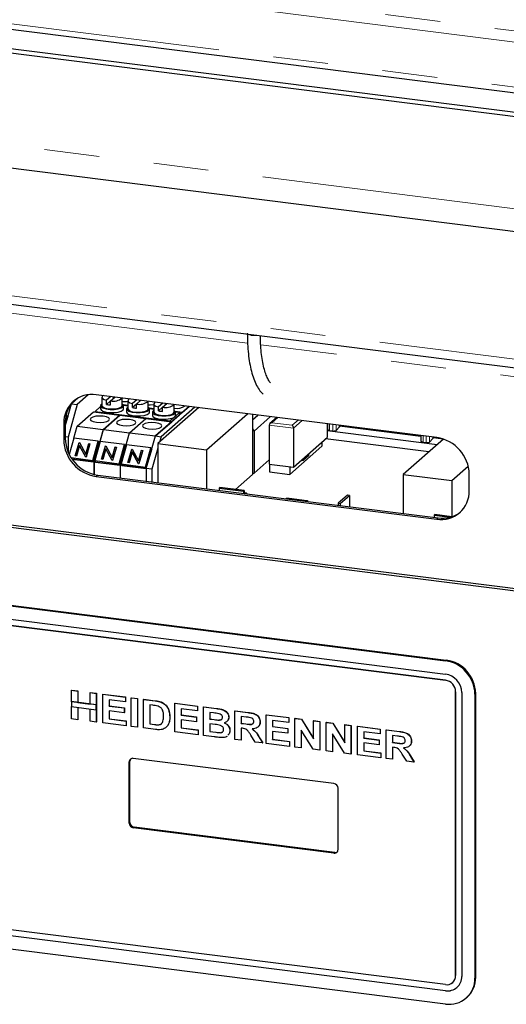
# Paper-space layout 'EPIH-W' of a CAD drawing. Units: millimetres. Extents: x 5 to 415, y 5 to 292.
# Drawn here: x 308 to 319, y 97 to 120 of the extents above; entities that cross this region are included whole.
import ezdxf

# ---------------------------------------------------------------- set-up
doc = ezdxf.new("R2010")
doc.units = ezdxf.units.MM
doc.linetypes.add('PHANTOM', pattern=[12.7, 6.35, -1.27, 1.27, -1.27, 1.27, -1.27])

psp = doc.layouts.new('EPIH-W')

# ---------------------------------------------------------------- linework, layer by layer
at = {"color": 8, "linetype": 'PHANTOM', "lineweight": 18}
for p, q in [((294.0253, 122.8065), (325.9778, 118.7808)), ((358.1241, 114.471), (293.9546, 122.5555)), ((293.9546, 121.5184), (358.1241, 113.4339)), ((288.674, 119.3787), (360.3641, 110.3465)), ((291.3731, 115.5647), (344.4379, 108.8792)), ((313.5213, 112.3724), (299.7381, 114.1089)), ((328.1747, 110.5262), (313.8228, 112.3344)), ((314.2183, 110.6525), (314.0825, 110.5328)), ((309.3147, 110.5517), (309.2794, 110.5205)), ((314.5793, 110.4052), (314.0181, 110.4759)), ((314.0825, 110.5328), (314.5502, 110.4738)), ((314.5502, 110.4738), (314.6861, 110.5936)), ((314.7796, 110.5818), (314.5793, 110.4052)), ((315.3609, 110.4885), (315.3572, 110.489)), ((315.4126, 110.5021), (315.4126, 110.3529)), ((315.4837, 110.4931), (315.4837, 110.3439)), ((315.5621, 110.4832), (315.5621, 110.3565)), ((315.6401, 110.438), (315.6401, 110.4734)), ((317.5161, 110.217), (315.643, 110.453)), ((315.9464, 110.4348), (315.9464, 110.418)), ((317.5678, 110.2306), (317.5678, 110.0851)), ((317.6389, 110.2216), (317.6389, 110.0761)), ((317.7172, 110.2117), (317.7172, 110.0887)), ((317.7953, 110.1703), (317.7953, 110.2019)), ((309.3147, 110.1746), (309.2794, 110.1434)), ((318.0327, 110.1519), (317.7982, 110.1815)), ((310.063, 109.3261), (310.0277, 109.2949)), ((317.9205, 108.3361), (317.8852, 108.3049)), ((318.0864, 105.0411), (318.104, 105.0567)), ((318.0864, 104.5933), (318.0867, 104.5936)), ((318.3202, 104.3281), (318.3206, 104.3284)), ((318.7645, 104.2721), (318.7822, 104.2877)), ((311.3872, 104.1172), (311.3907, 104.1203)), ((312.8, 103.9392), (312.8035, 103.9423)), ((313.5293, 103.8473), (313.5328, 103.8504)), ((312.7487, 103.6833), (312.7523, 103.6864)), ((311.3763, 103.5686), (311.3798, 103.5717)), ((312.7886, 103.3906), (312.7921, 103.3937)), ((313.4785, 103.5829), (313.4821, 103.586)), ((317.0215, 103.4073), (317.025, 103.4104)), ((313.7796, 103.2864), (313.7831, 103.2895)), ((316.9707, 103.1429), (316.9743, 103.1461)), ((310.7901, 102.7077), (310.8078, 102.7233)), ((317.2718, 102.8464), (317.2753, 102.8495)), ((310.7901, 101.2935), (310.8078, 101.3091)), ((310.8837, 101.1874), (310.9013, 101.203)), ((315.514, 100.604), (315.5317, 100.6196)), ((318.3202, 97.7756), (318.3206, 97.7759)), ((318.7645, 97.7196), (318.7822, 97.7352)), ((318.0864, 97.4279), (318.0867, 97.4283))]:
    psp.add_line(p, q, dxfattribs=at)
for p, q in [((288.8736, 121.5817), (360.3767, 112.5732)), ((360.3641, 112.4679), (288.674, 121.5)), ((294.0003, 121.3824), (358.1698, 113.2978)), ((288.8568, 118.8344), (360.547, 109.8023)), ((291.4416, 115.3606), (344.4379, 108.6837)), ((359.5492, 101.6799), (284.716, 111.108)), ((309.6109, 111.1052), (309.4602, 110.9723)), ((309.8464, 111.1809), (309.5911, 110.9558)), ((317.8852, 110.1906), (310.0277, 111.1805)), ((310.1598, 111.1177), (310.1598, 110.9292)), ((310.3644, 111.1381), (310.2668, 111.052)), ((310.3604, 111.0402), (310.458, 111.1263)), ((310.4292, 111.1009), (310.4292, 111.1299)), ((310.6298, 110.9292), (310.6298, 111.1047)), ((359.4961, 101.6331), (284.663, 111.0612)), ((309.3147, 110.4561), (309.4602, 110.9723)), ((309.5911, 110.9558), (309.379, 110.203)), ((309.4544, 110.973), (309.4602, 110.9723)), ((309.4602, 110.9723), (309.5911, 110.9558)), ((310.0017, 110.7946), (310.1298, 110.9076)), ((310.1298, 110.9292), (310.1298, 110.8537)), ((310.2668, 110.9577), (310.2668, 111.052)), ((310.3604, 111.0402), (310.2668, 110.9577)), ((310.3604, 110.9459), (310.3604, 111.0402)), ((310.7585, 110.9309), (310.6562, 110.9437)), ((310.6598, 110.8537), (310.6598, 110.9292)), ((310.7585, 110.9166), (310.6598, 110.929)), ((310.7585, 111.0423), (310.7585, 110.8537)), ((310.9631, 111.0627), (310.8655, 110.9766)), ((310.8655, 110.8823), (310.8655, 110.9766)), ((310.959, 110.9648), (310.8655, 110.8823)), ((310.959, 110.9648), (311.0566, 111.0509)), ((310.959, 110.8705), (310.959, 110.9648)), ((311.0279, 111.0255), (311.0279, 111.0545)), ((311.2285, 110.8537), (311.2285, 111.0292)), ((311.3571, 110.8554), (311.2548, 110.8683)), ((311.3571, 110.9669), (311.3571, 110.7783)), ((312.1698, 110.9106), (311.3965, 110.2286)), ((312.3943, 110.8824), (311.4524, 110.0517)), ((311.5618, 110.9872), (311.4642, 110.9012)), ((311.4642, 110.8069), (311.4642, 110.9012)), ((311.5577, 110.8894), (311.4642, 110.8069)), ((312.3007, 110.8941), (311.5274, 110.2121)), ((311.5577, 110.8894), (311.6553, 110.9755)), ((311.5577, 110.7951), (311.5577, 110.8894)), ((311.6265, 110.9501), (311.6265, 110.9791)), ((311.8271, 110.7783), (311.8271, 110.9538)), ((312.0134, 110.7727), (312.1698, 110.9106)), ((309.3147, 110.4561), (309.373, 110.6631)), ((309.3148, 110.5631), (309.353, 110.6988)), ((309.353, 110.6988), (309.33, 110.7017)), ((309.353, 110.6988), (309.373, 110.6631)), ((309.5911, 110.4561), (309.9641, 110.785)), ((309.9641, 110.785), (310.5628, 110.7096)), ((310.0017, 110.7946), (311.7322, 110.5765)), ((310.0017, 110.7803), (310.0017, 110.7946)), ((310.1898, 110.3807), (310.5628, 110.7096)), ((310.1991, 110.3795), (310.5721, 110.7084)), ((310.5628, 110.7002), (310.5628, 110.7096)), ((310.5721, 110.7084), (311.1708, 110.633)), ((310.7285, 110.8537), (310.7285, 110.7783)), ((311.2585, 110.7783), (311.2585, 110.8537)), ((311.3571, 110.8412), (311.2585, 110.8536)), ((311.3271, 110.7783), (311.3271, 110.7029)), ((311.7322, 110.5765), (311.9478, 110.7667)), ((311.7648, 110.5582), (311.9478, 110.7196)), ((312.0134, 110.7727), (311.8535, 110.7929)), ((311.8571, 110.7029), (311.8571, 110.7783)), ((311.9478, 110.7667), (311.8571, 110.7782)), ((311.9478, 110.7667), (311.9478, 110.7196)), ((312.5749, 109.9103), (313.5168, 110.7409)), ((313.6356, 110.726), (313.6356, 109.3372)), ((313.6356, 110.5998), (313.7608, 110.7102)), ((313.6709, 110.3427), (314.0468, 110.6742)), ((314.199, 110.655), (314.037, 110.5121)), ((309.2794, 110.5205), (309.2794, 110.1434)), ((309.3147, 110.5517), (309.3147, 110.1746)), ((309.513, 110.1789), (309.5911, 110.4561)), ((309.5911, 110.4561), (310.1898, 110.3807)), ((310.7978, 110.3041), (311.1708, 110.633)), ((311.1708, 110.633), (311.7695, 110.5576)), ((311.3965, 110.2286), (311.7695, 110.5576)), ((311.7322, 110.5765), (311.7322, 110.5623)), ((311.8421, 110.6217), (311.8421, 110.6264)), ((314.0181, 110.4759), (314.0181, 109.5803)), ((315.3572, 110.5091), (315.3572, 110.1955)), ((315.3609, 110.4918), (315.3572, 110.4923)), ((315.3609, 110.5086), (315.3609, 110.3778)), ((315.6401, 110.438), (315.5621, 110.3565)), ((315.643, 110.4441), (315.643, 110.4731)), ((317.5161, 110.2203), (315.643, 110.4562)), ((315.7063, 110.4651), (315.7063, 110.4483)), ((315.8934, 110.4247), (315.8934, 110.4415)), ((309.379, 110.203), (309.3147, 110.2111)), ((309.379, 110.203), (309.379, 109.8607)), ((310.1898, 110.3807), (309.9777, 109.6279)), ((310.121, 110.1023), (310.1991, 110.3795)), ((310.1991, 110.3795), (310.7978, 110.3041)), ((310.5857, 109.5513), (310.7978, 110.3041)), ((310.7978, 110.3041), (311.3965, 110.2286)), ((311.1843, 109.4759), (311.3965, 110.2286)), ((311.3965, 110.2286), (311.5274, 110.2121)), ((311.5274, 110.2121), (311.4921, 110.0867)), ((313.6356, 110.3898), (313.6709, 110.3427)), ((313.6709, 110.3427), (313.6709, 109.3684)), ((314.5793, 110.4052), (314.5793, 109.5096)), ((314.5793, 109.5096), (315.3572, 110.1955)), ((317.8913, 110.0272), (315.3572, 110.3465)), ((315.4126, 110.3529), (315.4837, 110.3439)), ((316.3611, 110.3826), (316.3611, 110.3658)), ((316.4649, 110.3527), (316.4649, 110.3695)), ((316.5584, 110.3577), (316.5584, 110.3409)), ((316.7352, 110.3354), (316.7352, 110.3186)), ((317.4939, 110.2231), (317.4939, 110.2399)), ((317.5161, 110.2371), (317.5161, 110.11)), ((317.7982, 110.1763), (317.7982, 110.2015)), ((318.036, 110.1548), (317.7982, 110.1847)), ((309.5121, 110.1791), (309.4059, 109.8023)), ((310.0733, 110.1083), (309.5121, 110.1791)), ((309.5457, 109.7687), (309.6332, 110.0792)), ((309.5493, 109.7683), (309.6357, 110.0748)), ((309.6438, 110.0088), (309.5751, 109.765)), ((309.6332, 110.0792), (309.6394, 110.0784)), ((309.6357, 110.0748), (309.6332, 110.0792)), ((309.6357, 110.0748), (309.6418, 110.074)), ((309.6394, 110.0784), (309.7868, 109.8068)), ((309.7909, 109.7378), (309.6438, 110.0088)), ((309.6463, 110.0044), (309.6438, 110.0088)), ((309.7909, 109.7378), (309.6463, 110.0044)), ((309.7868, 109.8068), (309.8557, 110.0512)), ((309.7893, 109.8023), (309.8582, 110.0467)), ((309.885, 110.0475), (309.7975, 109.737)), ((309.8557, 110.0512), (309.885, 110.0475)), ((309.8582, 110.0467), (309.8557, 110.0512)), ((309.8582, 110.0467), (309.8839, 110.0435)), ((309.9483, 109.6648), (310.0733, 110.1083)), ((309.9683, 109.6291), (310.0933, 110.0727)), ((310.1201, 110.1025), (309.9951, 109.6589)), ((310.0733, 110.1083), (310.0933, 110.0727)), ((310.6813, 110.0317), (310.1201, 110.1025)), ((310.1537, 109.6921), (310.2412, 110.0026)), ((310.1574, 109.6917), (310.2437, 109.9981)), ((310.2412, 110.0026), (310.2474, 110.0018)), ((310.2437, 109.9981), (310.2412, 110.0026)), ((310.2437, 109.9981), (310.2498, 109.9974)), ((310.2474, 110.0018), (310.3948, 109.7302)), ((310.3948, 109.7302), (310.4637, 109.9746)), ((310.3973, 109.7257), (310.4662, 109.9701)), ((310.4931, 109.9709), (310.4056, 109.6604)), ((310.4637, 109.9746), (310.4931, 109.9709)), ((310.4662, 109.9701), (310.4637, 109.9746)), ((310.4662, 109.9701), (310.4919, 109.9669)), ((310.5563, 109.5882), (310.6813, 110.0317)), ((310.5763, 109.5525), (310.7013, 109.996)), ((310.7281, 110.0259), (310.6031, 109.5823)), ((310.6813, 110.0317), (310.7013, 109.996)), ((311.2893, 109.9551), (310.7281, 110.0259)), ((311.4524, 110.0517), (312.5749, 109.9103)), ((311.4524, 110.0517), (311.4524, 109.151)), ((314.4941, 109.3401), (315.2366, 109.9949)), ((315.2366, 110.0892), (315.2366, 109.9949)), ((317.7042, 109.8622), (315.3198, 110.1626)), ((318.0371, 110.1557), (317.1108, 109.3388)), ((317.5678, 110.0851), (317.6389, 110.0761)), ((317.7953, 110.1703), (317.7172, 110.0887)), ((309.5751, 109.765), (309.5457, 109.7687)), ((309.7893, 109.8023), (309.7868, 109.8068)), ((309.7975, 109.737), (309.7909, 109.7378)), ((310.2518, 109.9322), (310.1831, 109.6884)), ((310.3989, 109.6612), (310.2518, 109.9322)), ((310.2543, 109.9278), (310.2518, 109.9322)), ((310.399, 109.6612), (310.2543, 109.9278)), ((310.3973, 109.7257), (310.3948, 109.7302)), ((310.7617, 109.6155), (310.8492, 109.926)), ((310.7654, 109.615), (310.8517, 109.9215)), ((310.8598, 109.8556), (310.7911, 109.6118)), ((310.8492, 109.926), (310.8554, 109.9252)), ((310.8517, 109.9215), (310.8492, 109.926)), ((310.8517, 109.9215), (310.8578, 109.9208)), ((310.8554, 109.9252), (311.0028, 109.6536)), ((311.0069, 109.5846), (310.8598, 109.8556)), ((310.8623, 109.8512), (310.8598, 109.8556)), ((311.007, 109.5846), (310.8623, 109.8512)), ((311.0028, 109.6536), (311.0717, 109.898)), ((311.0053, 109.6491), (311.0742, 109.8935)), ((311.1011, 109.8943), (311.0136, 109.5838)), ((311.0717, 109.898), (311.1011, 109.8943)), ((311.0742, 109.8935), (311.0717, 109.898)), ((311.0742, 109.8935), (311.1, 109.8903)), ((311.1643, 109.5116), (311.2893, 109.9551)), ((311.1843, 109.4759), (311.3093, 109.9194)), ((311.2893, 109.9551), (311.3093, 109.9194)), ((311.4524, 109.946), (311.3153, 109.4594)), ((312.5749, 109.9103), (312.5749, 109.0096)), ((314.7947, 109.6523), (314.9361, 109.777)), ((314.9127, 109.78), (314.9127, 109.8035)), ((314.9361, 109.777), (314.9127, 109.78)), ((314.9361, 109.777), (314.9361, 109.8242)), ((309.4482, 109.7278), (309.9483, 109.6648)), ((309.4724, 109.6916), (309.9683, 109.6291)), ((309.9777, 109.6279), (309.4724, 109.6916)), ((309.9483, 109.6648), (309.9683, 109.6291)), ((309.9777, 109.3418), (309.9777, 109.6279)), ((309.987, 109.6267), (309.9957, 109.6577)), ((310.5857, 109.5513), (309.987, 109.6267)), ((309.987, 109.3396), (309.987, 109.6267)), ((309.9951, 109.6589), (310.5563, 109.5882)), ((309.9951, 109.6589), (310.0151, 109.6232)), ((310.0151, 109.6232), (310.5763, 109.5525)), ((310.1831, 109.6884), (310.1537, 109.6921)), ((310.4056, 109.6604), (310.3989, 109.6612)), ((310.5563, 109.5882), (310.5763, 109.5525)), ((311.1843, 109.4759), (310.5857, 109.5513)), ((310.5857, 109.2602), (310.5857, 109.5513)), ((310.6031, 109.5823), (311.1643, 109.5116)), ((310.6031, 109.5823), (310.6231, 109.5466)), ((310.6231, 109.5466), (311.1843, 109.4759)), ((310.7911, 109.6118), (310.7617, 109.6155)), ((311.0053, 109.6491), (311.0028, 109.6536)), ((311.0136, 109.5838), (311.0069, 109.5846)), ((311.1643, 109.5116), (311.1843, 109.4759)), ((313.6709, 109.3684), (314.0181, 109.6745)), ((314.0181, 109.5803), (314.5793, 109.5096)), ((314.0264, 109.5792), (314.0264, 109.3991)), ((314.4941, 109.5203), (314.4941, 109.3401)), ((314.7947, 109.6523), (314.7947, 109.6994)), ((318.2333, 109.1974), (318.6106, 109.5302)), ((310.0277, 109.2949), (317.8852, 108.3049)), ((310.063, 109.3261), (317.9205, 108.3361)), ((311.3153, 109.4594), (311.1843, 109.4759)), ((311.1843, 109.4759), (311.1843, 109.1848)), ((311.3153, 109.4594), (311.3153, 109.1683)), ((313.2452, 108.9929), (313.6356, 109.3372)), ((313.6356, 109.3728), (313.6709, 109.3684)), ((314.0264, 109.3991), (314.4941, 109.3401)), ((317.1108, 109.3388), (318.2333, 109.1974)), ((317.1108, 109.3388), (317.1108, 108.4381)), ((318.6335, 108.9649), (318.6335, 109.342)), ((318.2333, 109.1974), (318.2333, 108.3658)), ((312.884, 109.0384), (312.8663, 109.0228)), ((312.8663, 109.0228), (313.4276, 108.9521)), ((312.8663, 109.0228), (312.8663, 108.9729)), ((313.4452, 108.9677), (312.884, 109.0384)), ((313.4276, 108.9521), (313.4452, 108.9677)), ((313.4276, 108.9521), (313.4276, 108.9022)), ((313.4452, 108.9677), (313.4452, 108.9)), ((313.487, 108.9081), (313.4452, 108.9133)), ((315.8249, 108.8639), (315.6128, 108.6768)), ((315.6596, 108.6709), (315.8717, 108.858)), ((315.8717, 108.858), (315.8249, 108.8639)), ((315.8717, 108.858), (315.8717, 108.5943)), ((314.3942, 108.7804), (314.4224, 108.7902)), ((314.8901, 108.7313), (314.4224, 108.7902)), ((315.6128, 108.6768), (315.6128, 108.6269)), ((315.6128, 108.6768), (315.6596, 108.6709)), ((315.6596, 108.6709), (315.6596, 108.621)), ((317.8417, 108.4138), (317.824, 108.3982)), ((317.824, 108.3982), (318.1882, 108.3523)), ((317.824, 108.3982), (317.824, 108.3483)), ((318.2305, 108.3648), (317.8417, 108.4138)), ((300.6877, 107.2332), (318.0864, 105.0411)), ((300.7053, 107.2487), (318.104, 105.0567)), ((300.6877, 106.9267), (318.0864, 104.7347)), ((318.0864, 104.5933), (300.6877, 106.7853)), ((300.688, 106.7856), (318.0867, 104.5936)), ((309.459, 104.3601), (309.4626, 104.3632)), ((309.459, 104.0978), (309.459, 104.3601)), ((309.459, 104.3601), (309.6017, 104.3421)), ((309.4626, 104.3632), (309.6053, 104.3452)), ((309.6017, 104.3421), (309.6053, 104.3452)), ((309.6017, 104.3421), (309.6017, 104.0798)), ((309.6053, 104.3452), (309.6053, 104.0829)), ((309.8872, 104.3061), (309.8907, 104.3093)), ((309.8872, 104.0439), (309.8872, 104.3061)), ((309.8872, 104.3061), (310.0299, 104.2882)), ((309.8907, 104.3093), (310.0334, 104.2913)), ((310.0299, 104.2882), (310.0334, 104.2913)), ((310.0299, 104.2882), (310.0299, 103.6282)), ((310.0334, 104.2913), (310.0334, 103.6313)), ((318.3202, 97.7756), (318.3202, 104.3281)), ((318.3206, 104.3284), (318.3206, 97.7759)), ((318.4605, 104.3105), (318.4605, 97.7579)), ((318.7822, 104.2877), (318.7822, 97.7352)), ((309.4555, 104.0947), (309.459, 104.0978)), ((310.0263, 104.0228), (309.4555, 104.0947)), ((309.4555, 104.0947), (309.4555, 103.9847)), ((310.0299, 104.0259), (309.459, 104.0978)), ((309.6017, 104.0798), (309.6053, 104.0829)), ((309.6017, 104.0798), (309.8872, 104.0439)), ((309.6053, 104.0829), (309.8872, 104.0474)), ((310.181, 104.2691), (310.1845, 104.2722)), ((310.181, 103.6092), (310.181, 104.2691)), ((310.181, 104.2691), (310.7014, 104.2036)), ((310.1845, 104.2722), (310.705, 104.2067)), ((310.7014, 104.0936), (310.3237, 104.1412)), ((310.3237, 104.1412), (310.3237, 103.9973)), ((310.3272, 104.1407), (310.3272, 104.0004)), ((310.7014, 104.2036), (310.705, 104.2067)), ((310.7014, 104.2036), (310.7014, 104.0936)), ((310.7014, 104.0936), (310.705, 104.0967)), ((310.705, 104.2067), (310.705, 104.0967)), ((310.8358, 104.1866), (310.8393, 104.1898)), ((310.8358, 103.5267), (310.8358, 104.1866)), ((310.8358, 104.1866), (310.9785, 104.1687)), ((310.8393, 104.1898), (310.982, 104.1718)), ((310.9785, 104.1687), (310.982, 104.1718)), ((310.9785, 104.1687), (310.9785, 103.5087)), ((310.982, 104.1718), (310.982, 103.5118)), ((311.1212, 104.1507), (311.1247, 104.1538)), ((311.1212, 104.1507), (311.3872, 104.1172)), ((311.1212, 103.4907), (311.1212, 104.1507)), ((311.1247, 104.1538), (311.3907, 104.1203)), ((311.5244, 104.0873), (311.5279, 104.0904)), ((311.8431, 104.0597), (311.8467, 104.0628)), ((311.8431, 103.3998), (311.8431, 104.0597)), ((311.8431, 104.0597), (312.3636, 103.9941)), ((311.8467, 104.0628), (312.3671, 103.9973)), ((318.7645, 104.2721), (318.7645, 97.7196)), ((309.4555, 103.9847), (310.0263, 103.9128)), ((309.459, 103.7001), (309.459, 103.9842)), ((309.6017, 103.9663), (309.6017, 103.6821)), ((309.6053, 103.9658), (309.6053, 103.6853)), ((309.8872, 103.6462), (309.8872, 103.9303)), ((310.0263, 104.0228), (310.0299, 104.0259)), ((310.0263, 103.9128), (310.0263, 104.0228)), ((310.0263, 103.9128), (310.0299, 103.9159)), ((310.0299, 103.9159), (310.0299, 104.0259)), ((310.3237, 103.9973), (310.3272, 104.0004)), ((310.3237, 103.9973), (310.6763, 103.9529)), ((310.6763, 103.8429), (310.3237, 103.8873)), ((310.3237, 103.8873), (310.3237, 103.7012)), ((310.3272, 104.0004), (310.6798, 103.956)), ((310.3272, 103.8869), (310.3272, 103.7043)), ((310.6763, 103.9529), (310.6798, 103.956)), ((310.6763, 103.9529), (310.6763, 103.8429)), ((310.6763, 103.8429), (310.6798, 103.846)), ((310.6798, 103.956), (310.6798, 103.846)), ((311.3316, 104.0142), (311.2639, 104.0227)), ((311.2639, 104.0227), (311.2639, 103.5827)), ((311.2674, 104.0223), (311.2674, 103.5858)), ((312.3636, 103.8841), (311.9858, 103.9317)), ((311.9858, 103.9317), (311.9858, 103.7879)), ((311.9894, 103.9313), (311.9894, 103.791)), ((312.3636, 103.9941), (312.3671, 103.9973)), ((312.3636, 103.9941), (312.3636, 103.8841)), ((312.3636, 103.8841), (312.3671, 103.8873)), ((312.3671, 103.9973), (312.3671, 103.8873)), ((312.5063, 103.9762), (312.5099, 103.9793)), ((312.5063, 103.9762), (312.8, 103.9392)), ((312.5063, 103.3162), (312.5063, 103.9762)), ((312.5099, 103.9793), (312.8035, 103.9423)), ((312.7364, 103.8372), (312.649, 103.8482)), ((312.649, 103.8482), (312.649, 103.6959)), ((312.6526, 103.8477), (312.6526, 103.699)), ((313.2283, 103.8852), (313.2318, 103.8883)), ((313.2283, 103.2252), (313.2283, 103.8852)), ((313.2283, 103.8852), (313.5293, 103.8473)), ((313.2318, 103.8883), (313.5328, 103.8504)), ((309.6017, 103.6821), (309.459, 103.7001)), ((309.6017, 103.6821), (309.6053, 103.6853)), ((310.0299, 103.6282), (309.8872, 103.6462)), ((310.0299, 103.6282), (310.0334, 103.6313)), ((310.7182, 103.5415), (310.181, 103.6092)), ((310.3237, 103.7012), (310.3272, 103.7043)), ((310.3237, 103.7012), (310.7182, 103.6515)), ((310.3272, 103.7043), (310.7218, 103.6546)), ((310.7182, 103.6515), (310.7218, 103.6546)), ((310.7182, 103.6515), (310.7182, 103.5415)), ((310.7218, 103.6546), (310.7218, 103.5446)), ((311.7034, 103.6006), (311.707, 103.6037)), ((311.7256, 103.7382), (311.7291, 103.7413)), ((311.9858, 103.7879), (311.9894, 103.791)), ((311.9858, 103.7879), (312.3384, 103.7435)), ((312.3384, 103.6335), (311.9858, 103.6779)), ((311.9858, 103.6779), (311.9858, 103.4918)), ((311.9894, 103.791), (312.342, 103.7466)), ((311.9894, 103.6775), (311.9894, 103.4949)), ((312.3384, 103.7435), (312.342, 103.7466)), ((312.3384, 103.7435), (312.3384, 103.6335)), ((312.3384, 103.6335), (312.342, 103.6366)), ((312.342, 103.7466), (312.342, 103.6366)), ((312.649, 103.6959), (312.6526, 103.699)), ((312.649, 103.6959), (312.7487, 103.6833)), ((312.6526, 103.699), (312.7523, 103.6864)), ((312.8592, 103.6717), (312.8627, 103.6748)), ((313.0856, 103.7371), (313.0891, 103.7403)), ((313.4844, 103.7429), (313.371, 103.7572)), ((313.371, 103.7572), (313.371, 103.5965)), ((313.371, 103.5965), (313.3745, 103.5996)), ((313.371, 103.5965), (313.4785, 103.5829)), ((313.3745, 103.7568), (313.3745, 103.5996)), ((313.3745, 103.5996), (313.4821, 103.586)), ((313.8075, 103.6294), (313.811, 103.6325)), ((313.9502, 103.7942), (313.9537, 103.7974)), ((313.9502, 103.1343), (313.9502, 103.7942)), ((313.9502, 103.7942), (314.4707, 103.7287)), ((313.9537, 103.7974), (314.4742, 103.7318)), ((314.4707, 103.6187), (314.0929, 103.6663)), ((314.0929, 103.6663), (314.0929, 103.5224)), ((314.0965, 103.6658), (314.0965, 103.5256)), ((314.4707, 103.7287), (314.4742, 103.7318)), ((314.4707, 103.7287), (314.4707, 103.6187)), ((314.4707, 103.6187), (314.4742, 103.6218)), ((314.4742, 103.7318), (314.4742, 103.6218)), ((314.6134, 103.7107), (314.6169, 103.7138)), ((314.6134, 103.0507), (314.6134, 103.7107)), ((314.6134, 103.7107), (314.7621, 103.692)), ((314.6169, 103.7138), (314.7657, 103.6951)), ((314.7621, 103.692), (314.7657, 103.6951)), ((314.7621, 103.692), (315.0415, 103.2391)), ((314.7657, 103.6951), (315.0415, 103.248)), ((315.0415, 103.6568), (315.0451, 103.6599)), ((315.0415, 103.2391), (315.0415, 103.6568)), ((315.0415, 103.6568), (315.1842, 103.6388)), ((315.0451, 103.6599), (315.1878, 103.6419)), ((315.1842, 103.6388), (315.1878, 103.6419)), ((315.1842, 103.6388), (315.1842, 102.9788)), ((315.1878, 103.6419), (315.1878, 102.9819)), ((315.3353, 103.6197), (315.3389, 103.6229)), ((315.3353, 102.9598), (315.3353, 103.6197)), ((315.3353, 103.6197), (315.4841, 103.601)), ((315.3389, 103.6229), (315.4876, 103.6041)), ((315.4841, 103.601), (315.4876, 103.6041)), ((315.4841, 103.601), (315.7635, 103.1482)), ((315.4876, 103.6041), (315.7635, 103.157)), ((310.7182, 103.5415), (310.7218, 103.5446)), ((310.9785, 103.5087), (310.8358, 103.5267)), ((310.9785, 103.5087), (310.982, 103.5118)), ((311.3951, 103.4562), (311.1212, 103.4907)), ((311.2639, 103.5827), (311.2674, 103.5858)), ((311.2639, 103.5827), (311.3763, 103.5686)), ((311.2674, 103.5858), (311.3798, 103.5717)), ((311.4675, 103.5634), (311.471, 103.5665)), ((312.3804, 103.3321), (311.8431, 103.3998)), ((311.9858, 103.4918), (311.9894, 103.4949)), ((311.9858, 103.4918), (312.3804, 103.4421)), ((311.9894, 103.4949), (312.3839, 103.4452)), ((312.3804, 103.4421), (312.3839, 103.4452)), ((312.3804, 103.4421), (312.3804, 103.3321)), ((312.3839, 103.4452), (312.3839, 103.3352)), ((312.7709, 103.5705), (312.649, 103.5859)), ((312.649, 103.5859), (312.649, 103.4082)), ((312.649, 103.4082), (312.6526, 103.4113)), ((312.649, 103.4082), (312.7886, 103.3906)), ((312.6526, 103.5854), (312.6526, 103.4113)), ((312.6526, 103.4113), (312.7921, 103.3937)), ((312.8921, 103.3817), (312.8956, 103.3848)), ((313.1107, 103.4313), (313.1143, 103.4345)), ((313.401, 103.4827), (313.371, 103.4865)), ((313.371, 103.4865), (313.371, 103.2073)), ((313.3745, 103.486), (313.3745, 103.2104)), ((314.0929, 103.5224), (314.0965, 103.5256)), ((314.0929, 103.5224), (314.4455, 103.478)), ((314.4455, 103.368), (314.0929, 103.4124)), ((314.0929, 103.4124), (314.0929, 103.2263)), ((314.0965, 103.5256), (314.449, 103.4811)), ((314.0965, 103.412), (314.0965, 103.2294)), ((314.4455, 103.478), (314.449, 103.4811)), ((314.4455, 103.478), (314.4455, 103.368)), ((314.4455, 103.368), (314.449, 103.3711)), ((314.449, 103.4811), (314.449, 103.3711)), ((315.0313, 102.9981), (314.7561, 103.4439)), ((314.7561, 103.4439), (314.7561, 103.0327)), ((314.7596, 103.4382), (314.7596, 103.0359)), ((315.7635, 103.5658), (315.767, 103.5689)), ((315.7635, 103.1482), (315.7635, 103.5658)), ((315.7635, 103.5658), (315.9062, 103.5478)), ((315.767, 103.5689), (315.9097, 103.5509)), ((315.9062, 103.5478), (315.9097, 103.5509)), ((315.9062, 103.5478), (315.9062, 102.8879)), ((315.9097, 103.5509), (315.9097, 102.891)), ((316.0573, 103.5288), (316.0608, 103.5319)), ((316.0573, 102.8688), (316.0573, 103.5288)), ((316.0573, 103.5288), (316.5778, 103.4632)), ((316.0608, 103.5319), (316.5813, 103.4663)), ((316.5778, 103.3532), (316.2, 103.4008)), ((316.2, 103.4008), (316.2, 103.257)), ((316.2035, 103.4004), (316.2035, 103.2601)), ((316.5778, 103.4632), (316.5813, 103.4663)), ((316.5778, 103.4632), (316.5778, 103.3532)), ((316.5813, 103.4663), (316.5813, 103.3563)), ((316.7205, 103.4452), (316.724, 103.4483)), ((316.7205, 102.7853), (316.7205, 103.4452)), ((316.7205, 103.4452), (317.0215, 103.4073)), ((316.724, 103.4483), (317.025, 103.4104)), ((312.3804, 103.3321), (312.3839, 103.3352)), ((312.7519, 103.2853), (312.5063, 103.3162)), ((313.371, 103.2073), (313.2283, 103.2252)), ((313.371, 103.2073), (313.3745, 103.2104)), ((313.6982, 103.166), (313.598, 103.3259)), ((313.8663, 103.1449), (313.6982, 103.166)), ((313.7796, 103.2864), (313.8663, 103.1449)), ((313.7831, 103.2895), (313.8698, 103.148)), ((313.8663, 103.1449), (313.8698, 103.148)), ((314.0929, 103.2263), (314.0965, 103.2294)), ((314.0929, 103.2263), (314.4875, 103.1766)), ((314.0965, 103.2294), (314.491, 103.1797)), ((314.4875, 103.1766), (314.491, 103.1797)), ((314.4875, 103.1766), (314.4875, 103.0666)), ((314.491, 103.1797), (314.491, 103.0697)), ((315.7532, 102.9071), (315.4781, 103.3529)), ((315.4781, 103.3529), (315.4781, 102.9418)), ((315.4816, 103.3472), (315.4816, 102.9449)), ((316.2, 103.257), (316.2035, 103.2601)), ((316.2, 103.257), (316.5526, 103.2125)), ((316.5526, 103.1026), (316.2, 103.147)), ((316.2, 103.147), (316.2, 102.9608)), ((316.2035, 103.2601), (316.5561, 103.2157)), ((316.2035, 103.1465), (316.2035, 102.9639)), ((316.5526, 103.2125), (316.5561, 103.2157)), ((316.5526, 103.2125), (316.5526, 103.1026)), ((316.5561, 103.2157), (316.5561, 103.1057)), ((316.5778, 103.3532), (316.5813, 103.3563)), ((316.9767, 103.303), (316.8632, 103.3173)), ((316.8632, 103.3173), (316.8632, 103.1565)), ((316.8632, 103.1565), (316.8667, 103.1596)), ((316.8632, 103.1565), (316.9707, 103.1429)), ((316.8667, 103.3168), (316.8667, 103.1596)), ((316.8667, 103.1596), (316.9743, 103.1461)), ((317.2997, 103.1894), (317.3033, 103.1925)), ((314.4875, 103.0666), (313.9502, 103.1343)), ((314.4875, 103.0666), (314.491, 103.0697)), ((314.7561, 103.0327), (314.6134, 103.0507)), ((314.7561, 103.0327), (314.7596, 103.0359)), ((315.1842, 102.9788), (315.0313, 102.9981)), ((315.1842, 102.9788), (315.1878, 102.9819)), ((315.4781, 102.9418), (315.3353, 102.9598)), ((315.4781, 102.9418), (315.4816, 102.9449)), ((316.2, 102.9608), (316.2035, 102.9639)), ((316.2, 102.9608), (316.5946, 102.9111)), ((316.2035, 102.9639), (316.5981, 102.9142)), ((316.5526, 103.1026), (316.5561, 103.1057)), ((316.5946, 102.9111), (316.5981, 102.9142)), ((316.5981, 102.9142), (316.5981, 102.8042)), ((316.8932, 103.0427), (316.8632, 103.0465)), ((316.8632, 103.0465), (316.8632, 102.7673)), ((316.8667, 103.0461), (316.8667, 102.7704)), ((310.7901, 101.2935), (310.7901, 102.7077)), ((310.8078, 101.3091), (310.8078, 102.7233)), ((315.514, 102.2068), (310.8837, 102.7902)), ((315.9062, 102.8879), (315.7532, 102.9071)), ((315.9062, 102.8879), (315.9097, 102.891)), ((316.5946, 102.8011), (316.0573, 102.8688)), ((316.5946, 102.9111), (316.5946, 102.8011)), ((316.5946, 102.8011), (316.5981, 102.8042)), ((316.8632, 102.7673), (316.7205, 102.7853)), ((316.8632, 102.7673), (316.8667, 102.7704)), ((317.1905, 102.7261), (317.0902, 102.886)), ((317.3585, 102.7049), (317.1905, 102.7261)), ((317.2718, 102.8464), (317.3585, 102.7049)), ((317.2753, 102.8495), (317.362, 102.708)), ((317.3585, 102.7049), (317.362, 102.708)), ((315.6075, 100.6865), (315.6075, 102.1007)), ((315.514, 100.604), (310.8837, 101.1874)), ((315.5317, 100.6196), (310.9013, 101.203)), ((318.0864, 97.5694), (300.6877, 99.7614)), ((318.0864, 97.4279), (300.6877, 99.62)), ((318.0867, 97.4283), (300.688, 99.6203)), ((318.0864, 97.1215), (300.6877, 99.3136)), ((318.2517, 97.6176), (318.2521, 97.6179)), ((318.3509, 97.5051), (318.3513, 97.5054)), ((318.5659, 97.2613), (318.5836, 97.2769))]:
    psp.add_line(p, q)
at = {"flags": 128}
for points in [[(310.1957, 111.1593), (310.175, 111.1454), (310.1598, 111.1195), (310.1715, 111.0933), (310.2086, 111.0699), (310.2668, 111.052)], [(310.4536, 111.1269), (310.449, 111.1231), (310.437, 111.1078)], [(310.1598, 110.97), (310.1566, 110.9679), (310.1307, 110.9366), (310.1405, 110.9043), (310.1846, 110.8753), (310.2571, 110.8537), (310.3482, 110.8422), (310.4456, 110.8425), (310.5361, 110.8544), (310.6076, 110.8765), (310.6503, 110.9057), (310.6585, 110.938), (310.631, 110.9692), (310.6298, 110.97)], [(310.1598, 110.9292), (310.1599, 110.9267), (310.1806, 110.8969), (310.2339, 110.8721), (310.3117, 110.8559), (310.4022, 110.8509), (310.4915, 110.8578), (310.5661, 110.8755), (310.6146, 110.9015), (310.6298, 110.9292)], [(310.7585, 110.8946), (310.7553, 110.8924), (310.7294, 110.8612), (310.7392, 110.8289), (310.7833, 110.7999), (310.8558, 110.7782), (310.9469, 110.7668), (311.0443, 110.767), (311.1348, 110.779), (311.2062, 110.8011), (311.2489, 110.8303), (311.2571, 110.8626), (311.2297, 110.8938), (311.2285, 110.8946)], [(310.7944, 111.0839), (310.7736, 111.07), (310.7585, 111.044), (310.7702, 111.0179), (310.8072, 110.9945), (310.8655, 110.9766)], [(311.2285, 110.9461), (311.2745, 110.945), (311.3571, 110.9512)], [(311.3931, 111.0085), (311.3723, 110.9946), (311.3572, 110.9686), (311.3688, 110.9425), (311.4059, 110.9191), (311.4642, 110.9012)], [(310.191, 110.6834), (310.1044, 110.6882), (310.0189, 110.6816), (309.9474, 110.6646), (309.901, 110.6398), (309.8865, 110.6109), (309.9064, 110.5824), (309.9574, 110.5586), (310.0319, 110.5431), (310.1185, 110.5383), (310.204, 110.5449), (310.2754, 110.5619), (310.3219, 110.5867), (310.3363, 110.6156), (310.3165, 110.6441), (310.2655, 110.6679), (310.191, 110.6834)], [(310.1298, 110.8537), (310.1405, 110.8289), (310.1846, 110.7999), (310.2571, 110.7782), (310.3482, 110.7668), (310.4456, 110.767), (310.5361, 110.779), (310.6076, 110.8011), (310.6503, 110.8303), (310.6598, 110.8537)], [(310.7285, 110.7783), (310.7392, 110.7534), (310.7833, 110.7245), (310.8558, 110.7028), (310.9469, 110.6913), (311.0443, 110.6916), (311.1348, 110.7036), (311.2062, 110.7257), (311.2489, 110.7548), (311.2585, 110.7783)], [(310.7585, 110.8537), (310.7586, 110.8513), (310.7793, 110.8215), (310.8326, 110.7966), (310.9104, 110.7805), (311.0008, 110.7754), (311.0901, 110.7823), (311.1648, 110.8001), (311.2133, 110.826), (311.2285, 110.8537)], [(311.3271, 110.7029), (311.3378, 110.678), (311.382, 110.6491), (311.4545, 110.6274), (311.5456, 110.6159), (311.643, 110.6162), (311.7335, 110.6282), (311.8049, 110.6502), (311.8476, 110.6794), (311.8571, 110.7029)], [(311.3571, 110.8191), (311.3539, 110.817), (311.3281, 110.7857), (311.3378, 110.7534), (311.382, 110.7245), (311.4545, 110.7028), (311.5456, 110.6913), (311.643, 110.6916), (311.7335, 110.7036), (311.8049, 110.7257), (311.8476, 110.7548), (311.8558, 110.7872), (311.8284, 110.8183), (311.8271, 110.8191)], [(311.3571, 110.7783), (311.3572, 110.7758), (311.3779, 110.7461), (311.4312, 110.7212), (311.509, 110.705), (311.5995, 110.7), (311.6888, 110.7069), (311.7634, 110.7247), (311.8119, 110.7506), (311.8271, 110.7783)], [(310.799, 110.6068), (310.7124, 110.6116), (310.6269, 110.605), (310.5554, 110.588), (310.509, 110.5632), (310.4946, 110.5343), (310.5144, 110.5058), (310.5654, 110.482), (310.6399, 110.4665), (310.7265, 110.4617), (310.812, 110.4683), (310.8835, 110.4853), (310.9299, 110.5101), (310.9443, 110.539), (310.9245, 110.5675), (310.8735, 110.5913), (310.799, 110.6068)], [(311.3977, 110.5314), (311.3111, 110.5362), (311.2255, 110.5296), (311.1541, 110.5126), (311.1076, 110.4877), (311.0932, 110.4589), (311.113, 110.4304), (311.1641, 110.4066), (311.2386, 110.3911), (311.3252, 110.3863), (311.4107, 110.3929), (311.4821, 110.4099), (311.5286, 110.4347), (311.543, 110.4636), (311.5232, 110.4921), (311.4722, 110.5159), (311.3977, 110.5314)], [(315.643, 110.4441), (315.6426, 110.442), (315.6401, 110.438)], [(315.4126, 110.3529), (315.3861, 110.3584), (315.368, 110.3668), (315.3609, 110.377), (315.3609, 110.3778)], [(317.5678, 110.0851), (317.5413, 110.0906), (317.5232, 110.099), (317.5161, 110.1092), (317.5161, 110.11)], [(317.7982, 110.1763), (317.7978, 110.1742), (317.7953, 110.1703)], [(313.5119, 108.8916), (313.4896, 108.9076), (313.4587, 108.8983)], [(314.915, 108.7148), (314.8927, 108.7308), (314.8619, 108.7215)]]:
    psp.add_lwpolyline(points, dxfattribs=at)
at = {"color": 8, "linetype": 'PHANTOM', "lineweight": 18}
psp.add_arc((313.6644, 112.8457), 0.3014, 242.51273, 283.12576, dxfattribs=at)
for centre, radius, start, end in [((309.9303, 110.5367), 0.6511, 81.39863, 181.42061), ((310.4287, 111.3388), 0.3063, 257.10404, 310.25533), ((309.9832, 110.5628), 0.6686, 134.26918, 180.94674), ((310.3863, 111.5288), 0.5834, 258.18477, 267.45371), ((310.6602, 111.6486), 0.6271, 267.21679, 279.0102), ((310.985, 111.4534), 0.5834, 258.18477, 267.45371), ((311.0274, 111.2634), 0.3063, 257.10404, 310.25533), ((311.6261, 111.188), 0.3063, 257.10404, 310.25533), ((311.8902, 111.2114), 0.3466, 259.51341, 303.32795), ((311.5836, 111.378), 0.5834, 258.18477, 267.45371), ((315.5061, 110.4545), 0.1129, 258.56134, 299.74266), ((317.76, 109.3259), 0.8737, 1.05871, 81.76054), ((310.1529, 110.1596), 0.8737, 181.05871, 261.76054), ((310.1883, 110.1907), 0.8737, 181.05871, 261.76054), ((317.6613, 110.1867), 0.1129, 258.56134, 299.74266), ((317.9826, 108.9488), 0.6511, 261.39863, 1.42061), ((318.015, 108.998), 0.6686, 261.8725, 308.55007), ((317.9729, 104.2575), 0.7918, 1.05871, 81.76054), ((317.9906, 104.2731), 0.7918, 1.05871, 81.76054), ((318.0238, 104.3024), 0.4368, 1.05871, 81.76054), ((318.0472, 104.3231), 0.273, 1.05871, 81.76054), ((318.0476, 104.3234), 0.273, 1.05871, 81.76054), ((310.8715, 102.7097), 0.0814, 81.39863, 181.42061), ((310.8922, 102.7245), 0.0844, 141.61726, 180.8278), ((315.4983, 102.0987), 0.1092, 1.05871, 81.76054), ((310.8993, 101.2955), 0.1092, 181.05871, 261.76054), ((310.917, 101.3111), 0.1092, 181.05871, 261.76054), ((315.5261, 100.6845), 0.0814, 261.39863, 1.42061), ((315.5434, 100.7031), 0.0843, 261.97384, 302.22714), ((318.1168, 97.7706), 0.2035, 261.39863, 1.42061), ((318.1351, 97.7499), 0.3256, 261.39863, 1.42061), ((318.1746, 97.705), 0.5901, 261.39863, 1.42061), ((318.1171, 97.7709), 0.2035, 261.39863, 1.42061), ((318.178, 97.7249), 0.6043, 312.15804, 0.97766), ((318.134, 97.7583), 0.3334, 261.84159, 310.66121)]:
    psp.add_arc(centre, radius, start, end)
for centre, major_axis, ratio, start_param, end_param in [((314.0825, 110.4856), (0.063, 0.0194), 0.6990558, 1.3587808, 2.9295771), ((314.5502, 110.4267), (-0.0158, 0.0513), 0.4768336, 4.1390063, 5.7098027)]:
    psp.add_ellipse(centre, major_axis=major_axis, ratio=ratio, start_param=start_param, end_param=end_param)
for points, knots in [([(313.5148, 112.5968), (313.5151, 112.5543), (313.516, 112.4308), (313.5264, 112.2343), (313.5497, 112.0146), (313.5849, 111.8115), (313.632, 111.6275), (313.6913, 111.4639), (313.7632, 111.3297), (313.8269, 111.2396), (313.8717, 111.2039), (313.8837, 111.1943)], [0, 0, 0, 0, 0.0661022, 0.1922248, 0.3188339, 0.4462033, 0.5746867, 0.7047613, 0.8368953, 0.9564041, 1, 1, 1, 1]), ([(314.0481, 111.4516), (314.0473, 111.4524), (314.0317, 111.4684), (313.9965, 111.5266), (313.9491, 111.6293), (313.9058, 111.7626), (313.8693, 111.921), (313.8409, 112.1032), (313.8223, 112.3059), (313.8157, 112.4559), (313.8152, 112.5366), (313.8152, 112.5418)], [0, 0, 0, 0, 0.0074058, 0.1444633, 0.2806019, 0.4184655, 0.5587531, 0.7010986, 0.8449794, 0.9899447, 1, 1, 1, 1]), ([(311.3872, 104.1172), (311.413, 104.1138), (311.4591, 104.1077), (311.5045, 104.0936), (311.5244, 104.0873)], [0, 0, 0, 0, 0.56020122, 1, 1, 1, 1]), ([(311.3907, 104.1203), (311.4166, 104.1169), (311.4627, 104.1108), (311.508, 104.0967), (311.5279, 104.0904)], [0, 0, 0, 0, 0.56020122, 1, 1, 1, 1]), ([(311.5244, 104.0873), (311.5601, 104.068), (311.6316, 104.0294), (311.7142, 103.9006), (311.7213, 103.7998), (311.7256, 103.7382)], [0, 0, 0, 0, 0.279741, 0.5600106, 1, 1, 1, 1]), ([(311.5279, 104.0904), (311.5636, 104.0711), (311.6351, 104.0325), (311.7177, 103.9037), (311.7248, 103.8029), (311.7291, 103.7413)], [0, 0, 0, 0, 0.279741, 0.5600106, 1, 1, 1, 1]), ([(311.4551, 103.9923), (311.4321, 103.9975), (311.391, 104.0068), (311.3498, 104.0119), (311.3316, 104.0142)], [0, 0, 0, 0, 0.5597894, 1, 1, 1, 1]), ([(311.5829, 103.7623), (311.5823, 103.7881), (311.5813, 103.8395), (311.5605, 103.9122), (311.5137, 103.9685), (311.4747, 103.9843), (311.4551, 103.9923)], [0, 0, 0, 0, 0.2811249, 0.5608548, 0.7800973, 1, 1, 1, 1]), ([(312.8664, 103.8186), (312.8421, 103.8225), (312.7988, 103.8295), (312.7555, 103.8348), (312.7364, 103.8372)], [0, 0, 0, 0, 0.559958, 1, 1, 1, 1]), ([(312.8, 103.9392), (312.8309, 103.9351), (312.8926, 103.9269), (312.9863, 103.9018), (313.0498, 103.8436), (313.0814, 103.7847), (313.0842, 103.753), (313.0856, 103.7371)], [0, 0, 0, 0, 0.2511731, 0.50114, 0.7496631, 0.8748404, 1, 1, 1, 1]), ([(312.8035, 103.9423), (312.8344, 103.9382), (312.8961, 103.93), (312.9898, 103.905), (313.0533, 103.8467), (313.085, 103.7878), (313.0877, 103.7561), (313.0891, 103.7403)], [0, 0, 0, 0, 0.2511731, 0.50114, 0.7496631, 0.8748404, 1, 1, 1, 1]), ([(313.5293, 103.8473), (313.5608, 103.8428), (313.6236, 103.8338), (313.7038, 103.8102), (313.756, 103.7665), (313.7962, 103.7109), (313.803, 103.6619), (313.8075, 103.6294)], [0, 0, 0, 0, 0.2512088, 0.5011962, 0.6264244, 0.751695, 1, 1, 1, 1]), ([(313.5328, 103.8504), (313.5643, 103.8459), (313.6271, 103.8369), (313.7073, 103.8134), (313.7595, 103.7696), (313.7997, 103.714), (313.8065, 103.6651), (313.811, 103.6325)], [0, 0, 0, 0, 0.2512088, 0.5011962, 0.6264244, 0.751695, 1, 1, 1, 1]), ([(311.4675, 103.5634), (311.4917, 103.5685), (311.5401, 103.5785), (311.5796, 103.6603), (311.5817, 103.7235), (311.5829, 103.7623)], [0, 0, 0, 0, 0.2789585, 0.5583449, 1, 1, 1, 1]), ([(311.471, 103.5665), (311.497, 103.5697), (311.5298, 103.5738), (311.5434, 103.6005), (311.5462, 103.606)], [0, 0, 0, 0, 0.7954709, 1, 1, 1, 1]), ([(311.7034, 103.6006), (311.6929, 103.5775), (311.674, 103.5362), (311.6409, 103.5067), (311.6263, 103.4937)], [0, 0, 0, 0, 0.5599393, 1, 1, 1, 1]), ([(311.707, 103.6037), (311.6964, 103.5806), (311.6776, 103.5394), (311.6444, 103.5098), (311.6298, 103.4968)], [0, 0, 0, 0, 0.5599393, 1, 1, 1, 1]), ([(311.7256, 103.7382), (311.7249, 103.7115), (311.7236, 103.6638), (311.7096, 103.6199), (311.7034, 103.6006)], [0, 0, 0, 0, 0.5600832, 1, 1, 1, 1]), ([(311.7291, 103.7413), (311.7284, 103.7146), (311.7271, 103.6669), (311.7131, 103.623), (311.707, 103.6037)], [0, 0, 0, 0, 0.5600832, 1, 1, 1, 1]), ([(312.7487, 103.6833), (312.7693, 103.6806), (312.8062, 103.6758), (312.843, 103.6729), (312.8592, 103.6717)], [0, 0, 0, 0, 0.5600401, 1, 1, 1, 1]), ([(312.8592, 103.6717), (312.8706, 103.6721), (312.8935, 103.6728), (312.9222, 103.6858), (312.9404, 103.7087), (312.942, 103.7269), (312.9428, 103.7361)], [0, 0, 0, 0, 0.280657, 0.5603945, 0.7800128, 1, 1, 1, 1]), ([(312.8627, 103.6748), (312.8741, 103.6752), (312.8967, 103.6762), (312.9243, 103.687), (312.9335, 103.7014), (312.9367, 103.7064)], [0, 0, 0, 0, 0.3949742, 0.7886542, 1, 1, 1, 1]), ([(312.9428, 103.7361), (312.9417, 103.7473), (312.9394, 103.7697), (312.9117, 103.8045), (312.8836, 103.8132), (312.8664, 103.8186)], [0, 0, 0, 0, 0.2804569, 0.5601727, 1, 1, 1, 1]), ([(313.0856, 103.7371), (313.0837, 103.7199), (313.0799, 103.6853), (313.0458, 103.6345), (313.0062, 103.6174), (312.9821, 103.607)], [0, 0, 0, 0, 0.280395, 0.5611161, 1, 1, 1, 1]), ([(312.9821, 103.607), (313.0016, 103.5976), (313.0405, 103.5788), (313.083, 103.5324), (313.1072, 103.4808), (313.1096, 103.4478), (313.1107, 103.4313)], [0, 0, 0, 0, 0.2802144, 0.5596846, 0.7797241, 1, 1, 1, 1]), ([(312.9856, 103.6101), (313.0051, 103.6007), (313.0441, 103.5819), (313.0866, 103.5355), (313.1107, 103.4839), (313.1131, 103.451), (313.1143, 103.4345)], [0, 0, 0, 0, 0.2802144, 0.5596846, 0.7797241, 1, 1, 1, 1]), ([(313.0891, 103.7403), (313.0875, 103.7227), (313.0844, 103.6894), (313.0646, 103.6647), (313.0553, 103.653)], [0, 0, 0, 0, 0.5278981, 1, 1, 1, 1]), ([(313.4785, 103.5829), (313.5172, 103.577), (313.5654, 103.5696), (313.6222, 103.5756), (313.6465, 103.5892), (313.6626, 103.6126), (313.6641, 103.6319), (313.6648, 103.6416)], [0, 0, 0, 0, 0.5009961, 0.6258846, 0.7505936, 0.875174, 1, 1, 1, 1]), ([(313.5906, 103.7275), (313.5708, 103.7308), (313.5354, 103.7367), (313.5, 103.741), (313.4844, 103.7429)], [0, 0, 0, 0, 0.5599293, 1, 1, 1, 1]), ([(313.6648, 103.6416), (313.6638, 103.6528), (313.6618, 103.6752), (313.6353, 103.7108), (313.6075, 103.7211), (313.5906, 103.7275)], [0, 0, 0, 0, 0.2807175, 0.5606372, 1, 1, 1, 1]), ([(313.8075, 103.6294), (313.8048, 103.6031), (313.7995, 103.5505), (313.7355, 103.4812), (313.6681, 103.4746), (313.627, 103.4706)], [0, 0, 0, 0, 0.280549, 0.5604289, 1, 1, 1, 1]), ([(313.811, 103.6325), (313.8096, 103.6051), (313.8074, 103.564), (313.7799, 103.5382), (313.7708, 103.5296)], [0, 0, 0, 0, 0.6683909, 1, 1, 1, 1]), ([(311.3763, 103.5686), (311.3934, 103.5664), (311.424, 103.5626), (311.4542, 103.5632), (311.4675, 103.5634)], [0, 0, 0, 0, 0.5601778, 1, 1, 1, 1]), ([(311.3798, 103.5717), (311.397, 103.5695), (311.4275, 103.5657), (311.4577, 103.5663), (311.471, 103.5665)], [0, 0, 0, 0, 0.5601778, 1, 1, 1, 1]), ([(311.524, 103.454), (311.5002, 103.4521), (311.4576, 103.4488), (311.4142, 103.4539), (311.3951, 103.4562)], [0, 0, 0, 0, 0.55965617, 1, 1, 1, 1]), ([(311.6263, 103.4937), (311.6087, 103.4831), (311.5772, 103.4642), (311.5403, 103.4571), (311.524, 103.454)], [0, 0, 0, 0, 0.5593538, 1, 1, 1, 1]), ([(312.968, 103.455), (312.9672, 103.4655), (312.9656, 103.4864), (312.9482, 103.5153), (312.9228, 103.5366), (312.8635, 103.5615), (312.812, 103.5665), (312.7709, 103.5705)], [0, 0, 0, 0, 0.1248401, 0.2494573, 0.3742399, 0.4992635, 1, 1, 1, 1]), ([(312.7886, 103.3906), (312.808, 103.3881), (312.8425, 103.3835), (312.8769, 103.3823), (312.8921, 103.3817)], [0, 0, 0, 0, 0.56015505, 1, 1, 1, 1]), ([(312.8921, 103.3817), (312.9033, 103.383), (312.9257, 103.3856), (312.9518, 103.4028), (312.9663, 103.4278), (312.9675, 103.4459), (312.968, 103.455)], [0, 0, 0, 0, 0.2802217, 0.5596163, 0.7795872, 1, 1, 1, 1]), ([(312.8956, 103.3848), (312.9073, 103.3854), (312.9224, 103.3862), (312.9338, 103.3946), (312.9364, 103.3965)], [0, 0, 0, 0, 0.77088618, 1, 1, 1, 1]), ([(313.1107, 103.4313), (313.1079, 103.4041), (313.1033, 103.3609), (313.0746, 103.3323), (313.064, 103.3217)], [0, 0, 0, 0, 0.6308178, 1, 1, 1, 1]), ([(313.1143, 103.4345), (313.1114, 103.4072), (313.1069, 103.364), (313.0782, 103.3354), (313.0676, 103.3248)], [0, 0, 0, 0, 0.6308178, 1, 1, 1, 1]), ([(313.598, 103.3259), (313.5838, 103.3464), (313.5553, 103.3872), (313.5149, 103.4461), (313.4564, 103.4761), (313.4195, 103.4805), (313.401, 103.4827)], [0, 0, 0, 0, 0.2809031, 0.5610765, 0.7794344, 1, 1, 1, 1]), ([(313.4821, 103.586), (313.5205, 103.5804), (313.5685, 103.5733), (313.6257, 103.5782), (313.6405, 103.5884), (313.6478, 103.5934)], [0, 0, 0, 0, 0.6718775, 0.8393634, 1, 1, 1, 1]), ([(313.627, 103.4706), (313.6612, 103.4409), (313.7225, 103.3877), (313.7621, 103.3174), (313.7796, 103.2864)], [0, 0, 0, 0, 0.5583108, 1, 1, 1, 1]), ([(313.6306, 103.4737), (313.6648, 103.444), (313.7261, 103.3908), (313.7656, 103.3206), (313.7831, 103.2895)], [0, 0, 0, 0, 0.5583108, 1, 1, 1, 1]), ([(317.0215, 103.4073), (317.053, 103.4028), (317.1158, 103.3938), (317.196, 103.3703), (317.2482, 103.3265), (317.2884, 103.2709), (317.2952, 103.222), (317.2997, 103.1894)], [0, 0, 0, 0, 0.2512088, 0.5011962, 0.6264244, 0.751695, 1, 1, 1, 1]), ([(317.025, 103.4104), (317.0565, 103.4059), (317.1193, 103.3969), (317.1995, 103.3734), (317.2517, 103.3297), (317.2919, 103.274), (317.2987, 103.2251), (317.3033, 103.1925)], [0, 0, 0, 0, 0.2512088, 0.5011962, 0.6264244, 0.751695, 1, 1, 1, 1]), ([(312.9276, 103.2676), (312.8948, 103.2703), (312.8363, 103.2751), (312.7777, 103.2822), (312.7519, 103.2853)], [0, 0, 0, 0, 0.5599625, 1, 1, 1, 1]), ([(313.0441, 103.2981), (313.044, 103.298), (313.0311, 103.2828), (312.9888, 103.2709), (312.948, 103.2687), (312.9276, 103.2676)], [0, 0, 0, 0, 0.0030709, 0.5009155, 1, 1, 1, 1]), ([(316.9707, 103.1429), (317.0094, 103.137), (317.0576, 103.1296), (317.1144, 103.1356), (317.1388, 103.1492), (317.1548, 103.1726), (317.1563, 103.1919), (317.157, 103.2016)], [0, 0, 0, 0, 0.5009961, 0.6258846, 0.7505936, 0.875174, 1, 1, 1, 1]), ([(316.9743, 103.1461), (317.0127, 103.1404), (317.0607, 103.1333), (317.1179, 103.1382), (317.1327, 103.1484), (317.14, 103.1534)], [0, 0, 0, 0, 0.67187749, 0.83936343, 1, 1, 1, 1]), ([(317.0828, 103.2875), (317.063, 103.2908), (317.0276, 103.2967), (316.9922, 103.301), (316.9767, 103.303)], [0, 0, 0, 0, 0.5599293, 1, 1, 1, 1]), ([(317.157, 103.2016), (317.156, 103.2128), (317.154, 103.2353), (317.1275, 103.2708), (317.0997, 103.2812), (317.0828, 103.2875)], [0, 0, 0, 0, 0.2807175, 0.5606372, 1, 1, 1, 1]), ([(317.2997, 103.1894), (317.297, 103.1631), (317.2917, 103.1105), (317.2277, 103.0412), (317.1604, 103.0346), (317.1192, 103.0306)], [0, 0, 0, 0, 0.280549, 0.5604289, 1, 1, 1, 1]), ([(317.3033, 103.1925), (317.3018, 103.1651), (317.2996, 103.124), (317.2721, 103.0982), (317.263, 103.0896)], [0, 0, 0, 0, 0.6683909, 1, 1, 1, 1]), ([(317.0902, 102.886), (317.076, 102.9064), (317.0475, 102.9473), (317.0071, 103.0061), (316.9486, 103.0361), (316.9117, 103.0405), (316.8932, 103.0427)], [0, 0, 0, 0, 0.28090307, 0.56107648, 0.7794344, 1, 1, 1, 1]), ([(317.1192, 103.0306), (317.1534, 103.0009), (317.2147, 102.9477), (317.2543, 102.8775), (317.2718, 102.8464)], [0, 0, 0, 0, 0.5583108, 1, 1, 1, 1]), ([(317.1228, 103.0338), (317.157, 103.004), (317.2183, 102.9508), (317.2578, 102.8806), (317.2753, 102.8495)], [0, 0, 0, 0, 0.5583108, 1, 1, 1, 1])]:
    psp.add_open_spline(points, degree=3, knots=knots)

doc.saveas('drawing.dxf')
